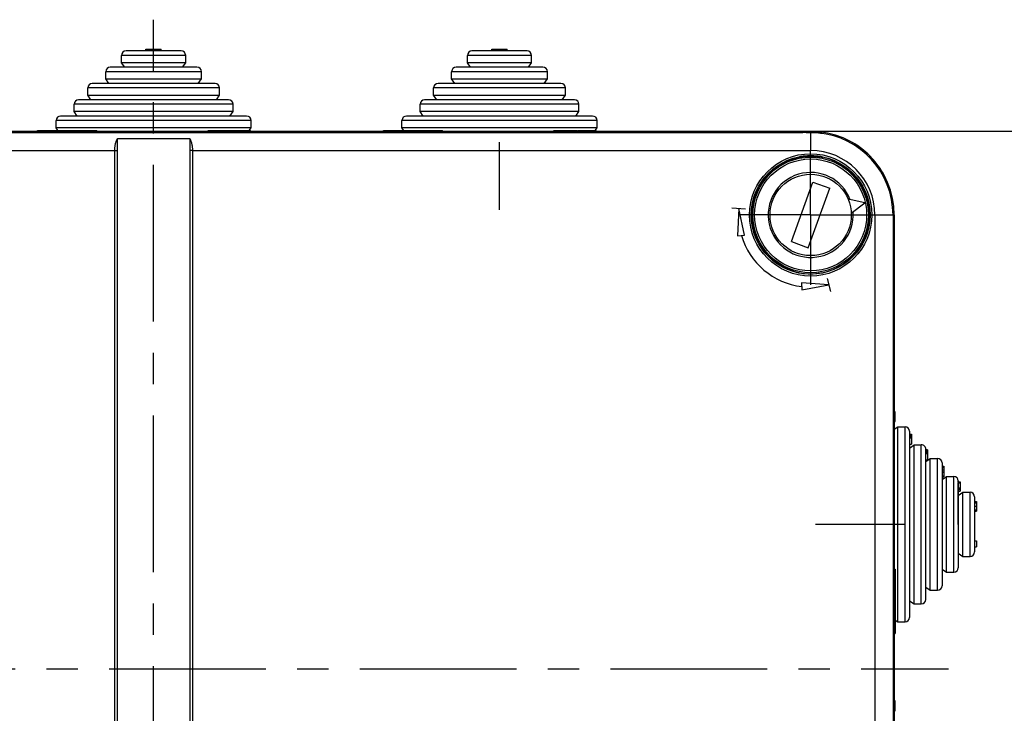
# Model space of a CAD drawing. Units: millimetres. Extents: x -3 to 844, y 0 to 594.
# Drawn here: x 405 to 514, y 215 to 292 of the extents above; entities that cross this region are included whole.
import ezdxf

# ---------------------------------------------------------------- set-up
doc = ezdxf.new("R2010")
doc.units = ezdxf.units.MM
doc.header["$LTSCALE"] = 46.255
doc.linetypes.add('CENTER', pattern=[0.6, 0.375, -0.075, 0.075, -0.075])
doc.layers.get('0').update_dxf_attribs({"linetype": 'CONTINUOUS'})
for name, color, linetype in [('AUSFORMSCHRAEGEN', 7, 'CONTINUOUS'), ('BEZUGSACHSEN', 7, 'CONTINUOUS'), ('BG_STARTBEZUEGE', 7, 'CONTINUOUS'), ('KONSTRUKTIONSELEMENTE', 7, 'CONTINUOUS'), ('RUNDUNGEN', 7, 'CONTINUOUS')]:
    doc.layers.add(name, color=color, linetype=linetype)
doc.styles.get("Standard").update_dxf_attribs({"font": 'txt', "width": 0.7})
doc.dimstyles.new('DIMSTYLE_1', dxfattribs={"dimtxt": 2.5, "dimasz": 3.5, "dimexe": 2, "dimexo": 0, "dimtad": 1, "dimdsep": 46, "dimtxsty": 'STANDARD', "dimblk": '_FILLED', "dimblk1": '_FILLED', "dimblk2": '_FILLED', "dimcen": 0.09, "dimclrt": 5, "dimazin": 2, "dimtp": 0.3, "dimtm": 0.3, "dimtfac": 1, "dimtofl": 0, "dimtmove": 0, "dimatfit": 3, "dimldrblk": '_FILLED', "dimfxl": 1, "dimtolj": 1, "dimarcsym": 0})

# ---------------------------------------------------------------- blocks, each defined once
blk = doc.blocks.new('_FILLED')
at = {"color": 0, "linetype": 'BYBLOCK'}
blk.add_solid([(0, 0), (-1, 0.143), (-1, -0.143)], dxfattribs=at)
blk = doc.blocks.new('*D15')
at = {"color": 2, "linetype": 'CONTINUOUS'}
for p, q in [((492.67, 279.46), (523.02, 279.46)), ((521.02, 279.46), (521.02, 219.96)), ((521.02, 160.46), (521.02, 219.96)), ((492.67, 160.46), (523.02, 160.46))]:
    blk.add_line(p, q, dxfattribs=at)
at = {"color": 2, "linetype": 'CONTINUOUS', "xscale": 3.5, "yscale": 3.5, "zscale": 3.5}
for p, rotation in [((521.02, 279.46), 90), ((521.02, 160.46), 270)]:
    blk.add_blockref('_FILLED', p, dxfattribs=dict(at, rotation=rotation))
at = {"color": 5, "linetype": 'CONTINUOUS', "insert": (517.9, 219.96), "char_height": 2.5, "width": 7.2321, "attachment_point": 2, "rotation": 90, "line_spacing_factor": 0.9}
blk.add_mtext('119', dxfattribs=at)

msp = doc.modelspace()

# ---------------------------------------------------------------- linework, layer by layer
at = {"color": 7, "linetype": 'CONTINUOUS'}
for p, q in [((419.067, 288.355), (419.067, 288.555)), ((419.067, 288.555), (419.837, 288.555)), ((419.171, 288.355), (419.171, 288.555)), ((419.212, 288.355), (419.212, 288.555)), ((419.275, 288.355), (419.275, 288.555)), ((419.317, 288.355), (419.317, 288.555)), ((419.358, 288.355), (419.358, 288.555)), ((419.379, 288.355), (419.379, 288.555)), ((419.4, 288.355), (419.4, 288.555)), ((419.504, 288.355), (419.504, 288.555)), ((419.525, 288.355), (419.525, 288.555)), ((419.546, 288.355), (419.546, 288.555)), ((419.587, 288.355), (419.587, 288.555)), ((419.65, 288.355), (419.65, 288.555)), ((419.692, 288.355), (419.692, 288.555)), ((419.712, 288.355), (419.712, 288.555)), ((419.733, 288.355), (419.733, 288.555)), ((419.837, 288.355), (419.837, 288.555)), ((419.859, 288.555), (420.002, 288.555)), ((420.004, 288.355), (420.004, 288.555)), ((420.004, 288.555), (420.775, 288.555)), ((420.108, 288.355), (420.108, 288.555)), ((420.15, 288.355), (420.15, 288.555)), ((420.212, 288.355), (420.212, 288.555)), ((420.254, 288.355), (420.254, 288.555)), ((420.296, 288.355), (420.296, 288.555)), ((420.317, 288.355), (420.317, 288.555)), ((420.337, 288.355), (420.337, 288.555)), ((420.442, 288.355), (420.442, 288.555)), ((420.462, 288.355), (420.462, 288.555)), ((420.483, 288.355), (420.483, 288.555)), ((420.525, 288.355), (420.525, 288.555)), ((420.587, 288.355), (420.587, 288.555)), ((420.629, 288.355), (420.629, 288.555)), ((420.65, 288.355), (420.65, 288.555)), ((420.671, 288.355), (420.671, 288.555)), ((420.775, 288.355), (420.775, 288.555)), ((457.367, 288.355), (457.367, 288.555)), ((457.367, 288.555), (458.137, 288.555)), ((457.471, 288.355), (457.471, 288.555)), ((457.512, 288.355), (457.512, 288.555)), ((457.575, 288.355), (457.575, 288.555)), ((457.617, 288.355), (457.617, 288.555)), ((457.658, 288.355), (457.658, 288.555)), ((457.679, 288.355), (457.679, 288.555)), ((457.7, 288.355), (457.7, 288.555)), ((457.804, 288.355), (457.804, 288.555)), ((457.825, 288.355), (457.825, 288.555)), ((457.846, 288.355), (457.846, 288.555)), ((457.887, 288.355), (457.887, 288.555)), ((457.95, 288.355), (457.95, 288.555)), ((457.992, 288.355), (457.992, 288.555)), ((458.012, 288.355), (458.012, 288.555)), ((458.033, 288.355), (458.033, 288.555)), ((458.137, 288.355), (458.137, 288.555)), ((458.159, 288.555), (458.302, 288.555)), ((458.304, 288.355), (458.304, 288.555)), ((458.304, 288.555), (459.075, 288.555)), ((458.408, 288.355), (458.408, 288.555)), ((458.45, 288.355), (458.45, 288.555)), ((458.512, 288.355), (458.512, 288.555)), ((458.554, 288.355), (458.554, 288.555)), ((458.596, 288.355), (458.596, 288.555)), ((458.617, 288.355), (458.617, 288.555)), ((458.637, 288.355), (458.637, 288.555)), ((458.742, 288.355), (458.742, 288.555)), ((458.762, 288.355), (458.762, 288.555)), ((458.783, 288.355), (458.783, 288.555)), ((458.825, 288.355), (458.825, 288.555)), ((458.887, 288.355), (458.887, 288.555)), ((458.929, 288.355), (458.929, 288.555)), ((458.95, 288.355), (458.95, 288.555)), ((458.971, 288.355), (458.971, 288.555)), ((459.075, 288.355), (459.075, 288.555)), ((347.171, 279.455), (492.671, 279.455)), ((407.083, 279.455), (407.083, 279.555)), ((407.083, 279.555), (413.625, 279.555)), ((408.216, 279.455), (408.216, 279.555)), ((408.388, 279.455), (408.388, 279.555)), ((408.984, 279.455), (408.984, 279.555)), ((409.187, 279.455), (409.187, 279.555)), ((409.766, 279.455), (409.766, 279.555)), ((410.299, 279.455), (410.299, 279.555)), ((411.276, 279.455), (411.276, 279.555)), ((411.46, 279.455), (411.46, 279.555)), ((411.728, 279.455), (411.728, 279.555)), ((411.903, 279.455), (411.903, 279.555)), ((411.979, 279.455), (411.979, 279.555)), ((412.832, 279.455), (412.832, 279.555)), ((412.96, 279.455), (412.96, 279.555)), ((413.498, 279.455), (413.498, 279.555)), ((413.625, 279.455), (413.625, 279.555)), ((425.948, 279.455), (425.948, 279.555)), ((425.948, 279.555), (428.495, 279.555)), ((427.097, 279.455), (427.097, 279.555)), ((427.346, 279.455), (427.346, 279.555)), ((427.529, 279.455), (427.529, 279.555)), ((427.736, 279.455), (427.736, 279.555)), ((428.247, 279.455), (428.247, 279.555)), ((428.495, 279.455), (428.495, 279.555)), ((428.538, 279.555), (429.788, 279.555)), ((428.774, 279.455), (428.774, 279.555)), ((428.958, 279.455), (428.958, 279.555)), ((429.788, 279.455), (429.788, 279.555)), ((429.818, 279.555), (430.632, 279.555)), ((430.632, 279.455), (430.632, 279.555)), ((445.383, 279.455), (445.383, 279.555)), ((445.383, 279.555), (451.925, 279.555)), ((446.516, 279.455), (446.516, 279.555)), ((446.688, 279.455), (446.688, 279.555)), ((447.284, 279.455), (447.284, 279.555)), ((447.487, 279.455), (447.487, 279.555)), ((448.066, 279.455), (448.066, 279.555)), ((448.599, 279.455), (448.599, 279.555)), ((449.576, 279.455), (449.576, 279.555)), ((449.76, 279.455), (449.76, 279.555)), ((450.028, 279.455), (450.028, 279.555)), ((450.203, 279.455), (450.203, 279.555)), ((450.279, 279.455), (450.279, 279.555)), ((451.132, 279.455), (451.132, 279.555)), ((451.26, 279.455), (451.26, 279.555)), ((451.798, 279.455), (451.798, 279.555)), ((451.925, 279.455), (451.925, 279.555)), ((464.248, 279.455), (464.248, 279.555)), ((464.248, 279.555), (466.795, 279.555)), ((465.397, 279.455), (465.397, 279.555)), ((465.646, 279.453), (465.646, 279.555)), ((465.829, 279.452), (465.829, 279.555)), ((466.036, 279.45), (466.036, 279.555)), ((466.547, 279.455), (466.547, 279.555)), ((466.795, 279.455), (466.795, 279.555)), ((466.838, 279.555), (468.088, 279.555)), ((467.074, 279.455), (467.074, 279.555)), ((467.258, 279.455), (467.258, 279.555)), ((468.088, 279.455), (468.088, 279.555)), ((468.118, 279.555), (468.932, 279.555)), ((468.932, 279.455), (468.932, 279.555)), ((501.921, 270.205), (501.921, 169.705)), ((502.021, 248.421), (501.921, 248.421)), ((502.021, 248.42), (501.921, 248.42)), ((501.921, 248.362), (502.021, 248.362)), ((501.921, 248.344), (502.021, 248.344)), ((501.921, 248.223), (502.021, 248.223)), ((501.921, 248.072), (502.021, 248.072)), ((502.021, 247.33), (502.021, 248.42)), ((501.921, 247.35), (502.021, 247.35)), ((501.921, 247.33), (502.021, 247.33)), ((503.621, 245.922), (503.821, 245.922)), ((503.621, 245.869), (503.821, 245.869)), ((503.621, 245.83), (503.821, 245.83)), ((503.621, 245.806), (503.821, 245.806)), ((503.621, 245.681), (503.821, 245.681)), ((503.621, 245.531), (503.821, 245.531)), ((503.821, 245.922), (503.821, 244.818)), ((503.621, 244.818), (503.821, 244.818)), ((505.421, 244.099), (505.421, 244.255)), ((505.421, 244.198), (505.621, 244.198)), ((505.621, 244.191), (505.421, 244.191)), ((505.421, 244.098), (505.621, 244.098)), ((505.421, 235.955), (505.421, 244.07)), ((505.421, 244.069), (505.621, 244.069)), ((505.421, 243.939), (505.621, 243.939)), ((505.421, 243.79), (505.621, 243.79)), ((505.621, 244.198), (505.621, 243.088)), ((505.421, 243.088), (505.621, 243.088)), ((507.221, 242.385), (507.421, 242.385)), ((507.421, 242.356), (507.221, 242.356)), ((507.421, 242.385), (507.421, 241.214)), ((507.221, 241.748), (507.421, 241.748)), ((507.221, 241.325), (507.421, 241.325)), ((507.221, 241.214), (507.421, 241.214)), ((509.021, 240.667), (509.021, 240.755)), ((509.021, 240.667), (509.221, 240.667)), ((509.021, 235.955), (509.021, 240.59)), ((509.021, 240.541), (509.221, 240.541)), ((509.021, 240.016), (509.221, 240.016)), ((509.021, 239.844), (509.221, 239.844)), ((509.221, 240.667), (509.221, 239.864)), ((509.221, 239.844), (509.221, 239.618)), ((509.021, 239.81), (509.221, 239.81)), ((509.021, 239.618), (509.221, 239.618)), ((510.821, 238.496), (511.021, 238.496)), ((510.821, 238.472), (511.021, 238.472)), ((511.021, 238.496), (511.021, 237.414)), ((510.821, 237.574), (511.021, 237.574)), ((510.821, 237.465), (511.021, 237.465)), ((510.821, 237.414), (511.021, 237.414)), ((510.821, 234.136), (511.021, 234.136)), ((510.821, 233.455), (511.021, 233.455)), ((511.021, 234.136), (511.021, 233.455)), ((501.921, 230.98), (502.021, 230.98)), ((501.921, 230.872), (502.021, 230.872)), ((501.921, 230.418), (502.021, 230.418)), ((501.921, 230.31), (502.021, 230.31)), ((502.021, 230.98), (502.021, 226.95)), ((501.921, 229.335), (502.021, 229.335)), ((501.921, 229.245), (502.021, 229.245)), ((501.921, 228.266), (502.021, 228.266)), ((501.921, 228.016), (502.021, 228.016)), ((501.921, 227.174), (502.021, 227.174)), ((501.921, 226.95), (502.021, 226.95)), ((501.921, 226.915), (502.021, 226.915)), ((502.021, 226.918), (502.021, 223.87)), ((501.921, 225.755), (502.021, 225.755)), ((501.921, 224.93), (502.021, 224.93)), ((501.921, 223.87), (502.021, 223.87)), ((502.021, 216.421), (501.921, 216.421)), ((502.021, 216.42), (501.921, 216.42)), ((501.921, 216.362), (502.021, 216.362)), ((501.921, 216.344), (502.021, 216.344)), ((501.921, 216.223), (502.021, 216.223)), ((501.921, 216.072), (502.021, 216.072)), ((502.021, 215.33), (502.021, 216.42)), ((501.921, 215.35), (502.021, 215.35)), ((501.921, 215.33), (502.021, 215.33))]:
    msp.add_line(p, q, dxfattribs=at)
at = {"color": 9, "linetype": 'CONTINUOUS'}
for p, q in [((419.921, 288.355), (419.921, 288.555)), ((458.221, 288.355), (458.221, 288.555)), ((410.075, 279.455), (410.075, 279.555)), ((428.588, 279.455), (428.588, 279.555)), ((428.642, 279.455), (428.642, 279.555)), ((428.672, 279.455), (428.672, 279.555)), ((430.173, 279.455), (430.173, 279.555)), ((430.504, 279.455), (430.504, 279.555)), ((430.622, 279.455), (430.622, 279.555)), ((448.375, 279.455), (448.375, 279.555)), ((466.888, 279.455), (466.888, 279.555)), ((466.942, 279.455), (466.942, 279.555)), ((466.972, 279.455), (466.972, 279.555)), ((468.473, 279.455), (468.473, 279.555)), ((468.804, 279.455), (468.804, 279.555)), ((468.922, 279.455), (468.922, 279.555)), ((501.921, 248.42), (502.021, 248.42)), ((505.421, 244.188), (505.621, 244.188)), ((507.221, 242.352), (507.421, 242.352)), ((507.221, 242.243), (507.421, 242.243)), ((507.221, 241.984), (507.421, 241.984)), ((507.221, 241.787), (507.421, 241.787)), ((509.021, 240.006), (509.221, 240.006)), ((509.021, 239.864), (509.221, 239.864)), ((509.021, 239.641), (509.221, 239.641)), ((510.821, 238.33), (511.021, 238.33)), ((510.821, 237.958), (511.021, 237.958)), ((501.921, 216.42), (502.021, 216.42))]:
    msp.add_line(p, q, dxfattribs=at)
at = {"color": 4, "linetype": 'CONTINUOUS'}
for p, q in [((485.448, 270.837), (483.954, 270.968)), ((484.701, 270.902), (484.569, 267.879)), ((485.356, 267.948), (484.701, 270.902)), ((484.569, 267.879), (485.356, 267.948)), ((494.486, 263.186), (494.862, 261.734)), ((494.674, 262.46), (491.657, 262.697)), ((491.657, 262.697), (491.699, 261.909)), ((491.699, 261.909), (494.674, 262.46))]:
    msp.add_line(p, q, dxfattribs=at)
at = {"color": 7, "linetype": 'CONTINUOUS'}
msp.add_arc((492.671, 270.205), 9.25, 30.00004, 60.00003, dxfattribs=at)
at = {"color": 4, "linetype": 'CONTINUOUS'}
msp.add_arc((492.671, 270.205), 8, 196.61602, 262.88456, dxfattribs=at)
at = {"layer": 'AUSFORMSCHRAEGEN', "color": 7, "linetype": 'CONTINUOUS'}
for p, q in [((465.421, 279.455), (374.421, 279.455)), ((466.421, 279.446), (465.421, 279.455)), ((473.421, 279.446), (466.421, 279.446)), ((474.421, 279.455), (473.421, 279.446)), ((492.671, 279.455), (474.421, 279.455)), ((493.657, 276.527), (493.678, 276.627)), ((493.986, 276.466), (494.011, 276.582)), ((488.761, 275.419), (488.832, 275.325)), ((489.044, 275.599), (489.106, 275.517)), ((501.921, 251.955), (501.921, 270.205)), ((501.912, 250.955), (501.921, 251.955)), ((501.912, 243.955), (501.912, 250.955)), ((501.921, 242.955), (501.912, 243.955)), ((501.921, 196.955), (501.921, 242.955))]:
    msp.add_line(p, q, dxfattribs=at)
for radius, start, end in [(9.25, 0, 90), (6.517, 126.8683, 78.1317), (6.5, 81.08665, 123.91335), (6.474, 81.09212, 123.90719)]:
    msp.add_arc((492.671, 270.205), radius, start, end, dxfattribs=at)
for centre, major_axis, start_param, end_param in [((492.987, 270.138), (6.391, -1.358), 1.6226047, 1.6740437), ((492.413, 270.011), (5.218, 3.932), 1.467549, 1.518988)]:
    msp.add_ellipse(centre, major_axis=major_axis, ratio=0.9987745, start_param=start_param, end_param=end_param, dxfattribs=at)
at = {"layer": 'BEZUGSACHSEN', "color": 7, "linetype": 'CONTINUOUS'}
for p, q in [((416.371, 287.055), (416.371, 287.855)), ((423.471, 287.055), (423.471, 287.855)), ((454.671, 287.055), (454.671, 287.855)), ((461.771, 287.055), (461.771, 287.855)), ((416.721, 286.555), (416.371, 287.055)), ((423.471, 287.055), (416.371, 287.055)), ((423.121, 286.555), (423.471, 287.055)), ((461.771, 287.055), (454.671, 287.055)), ((455.021, 286.555), (454.671, 287.055)), ((461.421, 286.555), (461.771, 287.055)), ((414.621, 285.255), (414.621, 286.055)), ((425.221, 285.255), (425.221, 286.055)), ((452.921, 285.255), (452.921, 286.055)), ((463.521, 285.255), (463.521, 286.055)), ((414.971, 284.755), (414.621, 285.255)), ((414.621, 285.255), (425.221, 285.255)), ((424.871, 284.755), (425.221, 285.255)), ((452.921, 285.255), (463.521, 285.255)), ((453.271, 284.755), (452.921, 285.255)), ((463.171, 284.755), (463.521, 285.255)), ((412.621, 283.455), (412.621, 284.255)), ((412.971, 282.955), (412.621, 283.455)), ((412.621, 283.455), (427.221, 283.455)), ((426.871, 282.955), (427.221, 283.455)), ((427.221, 283.455), (427.221, 284.255)), ((450.921, 283.455), (450.921, 284.255)), ((451.271, 282.955), (450.921, 283.455)), ((450.921, 283.455), (465.521, 283.455)), ((465.171, 282.955), (465.521, 283.455)), ((465.521, 283.455), (465.521, 284.255)), ((411.121, 281.655), (411.121, 282.455)), ((428.721, 281.655), (428.721, 282.455)), ((449.421, 281.655), (449.421, 282.455)), ((467.021, 281.655), (467.021, 282.455)), ((411.471, 281.155), (411.121, 281.655)), ((428.721, 281.655), (411.121, 281.655)), ((428.371, 281.155), (428.721, 281.655)), ((467.021, 281.655), (449.421, 281.655)), ((449.771, 281.155), (449.421, 281.655)), ((466.671, 281.155), (467.021, 281.655)), ((409.121, 279.855), (409.121, 280.655)), ((430.721, 279.855), (430.721, 280.655)), ((447.421, 279.855), (447.421, 280.655)), ((469.021, 279.855), (469.021, 280.655)), ((409.331, 279.554), (409.121, 279.855)), ((430.721, 279.855), (409.121, 279.855)), ((430.509, 279.552), (430.721, 279.855)), ((469.021, 279.855), (447.421, 279.855)), ((447.631, 279.554), (447.421, 279.855)), ((468.809, 279.552), (469.021, 279.855)), ((501.921, 246.475), (502.321, 246.755)), ((502.321, 246.755), (503.121, 246.755)), ((502.321, 225.155), (502.321, 246.755)), ((503.621, 244.405), (504.121, 244.755)), ((504.121, 244.755), (504.921, 244.755)), ((504.121, 227.155), (504.121, 244.755)), ((505.421, 242.905), (505.921, 243.255)), ((505.921, 243.255), (506.721, 243.255)), ((505.921, 228.655), (505.921, 243.255)), ((507.221, 240.905), (507.721, 241.255)), ((507.721, 241.255), (508.521, 241.255)), ((507.721, 230.655), (507.721, 241.255)), ((509.021, 239.155), (509.521, 239.505)), ((509.521, 239.505), (510.321, 239.505)), ((509.521, 232.405), (509.521, 239.505)), ((509.021, 232.755), (509.521, 232.405)), ((509.521, 232.405), (510.321, 232.405)), ((507.221, 231.005), (507.721, 230.655)), ((507.721, 230.655), (508.521, 230.655)), ((505.421, 229.005), (505.921, 228.655)), ((505.921, 228.655), (506.721, 228.655)), ((503.621, 227.505), (504.121, 227.155)), ((504.121, 227.155), (504.921, 227.155)), ((502.021, 225.365), (502.321, 225.155)), ((502.321, 225.155), (503.121, 225.155))]:
    msp.add_line(p, q, dxfattribs=at)
at = {"layer": 'BEZUGSACHSEN', "color": 9, "linetype": 'CONTINUOUS'}
for p, q in [((347.171, 279.324), (491.822, 279.324)), ((492.671, 279.343), (492.671, 279.455)), ((492.671, 279.293), (492.671, 277.324))]:
    msp.add_line(p, q, dxfattribs=at)
at = {"layer": 'BEZUGSACHSEN', "color": 7, "linetype": 'CENTER'}
for p, q in [((458.221, 270.755), (458.221, 278.255)), ((492.671, 270.205), (492.671, 277.324)), ((492.671, 270.205), (484.921, 270.205)), ((492.671, 270.205), (500.421, 270.205)), ((492.671, 270.205), (492.671, 262.455)), ((503.056, 235.955), (493.221, 235.955))]:
    msp.add_line(p, q, dxfattribs=at)
at = {"layer": 'BEZUGSACHSEN', "color": 7, "linetype": 'CONTINUOUS'}
msp.add_arc((492.672, 270.857), 8.486, 84.26161, 90.00908, dxfattribs=at)
at = {"layer": 'BEZUGSACHSEN', "color": 9, "linetype": 'CONTINUOUS'}
msp.add_arc((492.671, 270.205), 9.119, 0, 84.65794, dxfattribs=at)
at = {"layer": 'BEZUGSACHSEN', "color": 7, "linetype": 'CONTINUOUS'}
msp.add_ellipse((492.671, 279.332), major_axis=(1.25, 0), ratio=0.0087269, start_param=1.5707963, end_param=3.9657305, dxfattribs=at)
for points, knots in [([(492.671, 279.293), (492.593, 279.293), (492.441, 279.296), (492.22, 279.306), (492.015, 279.318), (491.884, 279.324), (491.822, 279.324)], [0, 0, 0, 0, 0.2731996, 0.5369297, 0.7820659, 1, 1, 1, 1]), ([(493.52, 279.285), (493.458, 279.29), (493.327, 279.295), (493.122, 279.296), (492.9, 279.294), (492.748, 279.293), (492.671, 279.293)], [0, 0, 0, 0, 0.2179816, 0.4630455, 0.726775, 1, 1, 1, 1]), ([(493.921, 279.246), (493.921, 279.246), (493.92, 279.246), (493.919, 279.246), (493.917, 279.246), (493.912, 279.246), (493.905, 279.247), (493.893, 279.248), (493.878, 279.249), (493.86, 279.251), (493.839, 279.253), (493.805, 279.257), (493.755, 279.262), (493.686, 279.269), (493.606, 279.277), (493.55, 279.282), (493.52, 279.285)], [0, 0, 0, 0, 0.0011739, 0.0042773, 0.0094267, 0.0166373, 0.0372391, 0.0660436, 0.1029731, 0.1479227, 0.2007633, 0.2613436, 0.4050142, 0.5773209, 0.7763653, 1, 1, 1, 1]), ([(493.521, 279.301), (493.551, 279.298), (493.607, 279.291), (493.686, 279.282), (493.755, 279.273), (493.805, 279.266), (493.839, 279.261), (493.861, 279.258), (493.879, 279.255), (493.893, 279.252), (493.905, 279.25), (493.912, 279.249), (493.917, 279.248), (493.919, 279.247), (493.92, 279.247), (493.921, 279.246), (493.921, 279.246)], [0, 0, 0, 0, 0.2229186, 0.4214314, 0.5934134, 0.7369828, 0.797599, 0.8505316, 0.8956273, 0.9327555, 0.9618075, 0.982701, 0.9900727, 0.9953917, 0.9986707, 1, 1, 1, 1]), ([(491.421, 276.633), (491.421, 276.633), (491.421, 276.633), (491.422, 276.634), (491.424, 276.634), (491.428, 276.636), (491.435, 276.637), (491.446, 276.64), (491.459, 276.643), (491.476, 276.647), (491.495, 276.651), (491.526, 276.657), (491.572, 276.666), (491.635, 276.677), (491.708, 276.689), (491.79, 276.702), (491.88, 276.714), (492.015, 276.73), (492.198, 276.748), (492.429, 276.761), (492.589, 276.764), (492.671, 276.764)], [0, 0, 0, 0, 0.0004077, 0.0013905, 0.0029751, 0.0051657, 0.011362, 0.0199662, 0.0309536, 0.0442919, 0.0599425, 0.0778603, 0.120291, 0.1711232, 0.2298289, 0.2958221, 0.3684663, 0.4470776, 0.6192273, 0.8058847, 1, 1, 1, 1]), ([(492.671, 276.742), (492.589, 276.742), (492.43, 276.739), (492.233, 276.729), (492.083, 276.717), (491.978, 276.708), (491.88, 276.697), (491.79, 276.686), (491.708, 276.675), (491.635, 276.665), (491.572, 276.655), (491.526, 276.648), (491.495, 276.643), (491.476, 276.64), (491.459, 276.637), (491.446, 276.635), (491.435, 276.634), (491.428, 276.633), (491.424, 276.633), (491.422, 276.633), (491.422, 276.633), (491.421, 276.633), (491.421, 276.633)], [0, 0, 0, 0, 0.1944824, 0.3814965, 0.4699692, 0.5539639, 0.6326953, 0.7054233, 0.7714544, 0.8301437, 0.8808996, 0.9231914, 0.9410167, 0.9565604, 0.9697784, 0.9806333, 0.9890945, 0.9951391, 0.9972512, 0.9987563, 0.9996597, 1, 1, 1, 1]), ([(492.671, 276.764), (492.752, 276.764), (492.912, 276.761), (493.144, 276.748), (493.327, 276.73), (493.462, 276.714), (493.552, 276.702), (493.634, 276.689), (493.707, 276.677), (493.769, 276.666), (493.815, 276.657), (493.847, 276.651), (493.866, 276.647), (493.882, 276.643), (493.896, 276.64), (493.906, 276.637), (493.913, 276.636), (493.917, 276.634), (493.919, 276.634), (493.92, 276.633), (493.921, 276.633), (493.921, 276.633)], [0, 0, 0, 0, 0.1941153, 0.3807727, 0.5529224, 0.6315337, 0.7041779, 0.7701711, 0.8288768, 0.879709, 0.9221397, 0.9400575, 0.9557081, 0.9690464, 0.9800338, 0.988638, 0.9948343, 0.9970249, 0.9986095, 0.9995923, 1, 1, 1, 1]), ([(493.921, 276.633), (493.921, 276.633), (493.92, 276.633), (493.919, 276.633), (493.917, 276.633), (493.913, 276.633), (493.906, 276.634), (493.896, 276.635), (493.882, 276.637), (493.866, 276.64), (493.847, 276.643), (493.815, 276.648), (493.769, 276.655), (493.707, 276.665), (493.634, 276.675), (493.552, 276.686), (493.461, 276.697), (493.363, 276.708), (493.259, 276.717), (493.109, 276.729), (492.912, 276.739), (492.752, 276.742), (492.671, 276.742)], [0, 0, 0, 0, 0.0003403, 0.0012437, 0.0027488, 0.0048609, 0.0109055, 0.0193667, 0.0302216, 0.0434396, 0.0589833, 0.0768086, 0.1191004, 0.1698563, 0.2285456, 0.2945768, 0.3673048, 0.4460361, 0.5300309, 0.6185035, 0.8055176, 1, 1, 1, 1])]:
    msp.add_open_spline(points, degree=3, knots=knots, dxfattribs=at)
at = {"layer": 'BG_STARTBEZUEGE', "color": 7, "linetype": 'CENTER'}
for p, q in [((419.921, 147.397), (419.921, 291.814)), ((331.754, 219.955), (507.917, 219.955))]:
    msp.add_line(p, q, dxfattribs=at)
at = {"layer": 'KONSTRUKTIONSELEMENTE', "color": 7, "linetype": 'CONTINUOUS'}
for p, q in [((490.534, 267.258), (492.928, 273.836)), ((492.928, 273.836), (494.808, 273.152)), ((492.413, 266.574), (494.808, 273.152)), ((498.671, 271.535), (496.821, 271.946)), ((497.167, 270.382), (498.671, 271.535)), ((490.534, 267.258), (492.413, 266.574))]:
    msp.add_line(p, q, dxfattribs=at)
for radius in [6.4, 4.5]:
    msp.add_circle((492.671, 270.205), radius, dxfattribs=at)
at = {"layer": 'KONSTRUKTIONSELEMENTE', "color": 9, "linetype": 'CONTINUOUS'}
msp.add_circle((492.671, 270.205), 6.2, dxfattribs=at)
msp.add_arc((492.671, 270.205), 4.7, 21.04685, 3.954, dxfattribs=at)
at = {"layer": 'RUNDUNGEN', "color": 9, "linetype": 'CONTINUOUS'}
for p, q in [((423.471, 287.855), (416.371, 287.855)), ((461.771, 287.855), (454.671, 287.855)), ((425.221, 286.055), (414.621, 286.055)), ((463.521, 286.055), (452.921, 286.055)), ((427.221, 284.255), (412.621, 284.255)), ((465.521, 284.255), (450.921, 284.255)), ((428.721, 282.455), (411.121, 282.455)), ((467.021, 282.455), (449.421, 282.455)), ((430.721, 280.655), (409.121, 280.655)), ((469.021, 280.655), (447.421, 280.655)), ((347.171, 277.324), (415.621, 277.324)), ((415.621, 190.579), (415.621, 277.324)), ((415.621, 277.324), (415.921, 277.324)), ((424.221, 277.324), (492.671, 277.324)), ((424.221, 277.324), (424.221, 190.579)), ((499.79, 270.205), (501.921, 270.205)), ((499.79, 270.205), (499.79, 169.705)), ((501.79, 270.205), (501.79, 169.705)), ((503.121, 225.155), (503.121, 246.755)), ((504.921, 227.155), (504.921, 244.755)), ((506.721, 228.655), (506.721, 243.255)), ((508.521, 230.655), (508.521, 241.255)), ((510.321, 232.405), (510.321, 239.505))]:
    msp.add_line(p, q, dxfattribs=at)
at = {"layer": 'RUNDUNGEN', "color": 7, "linetype": 'CONTINUOUS'}
for p, q in [((422.971, 288.355), (416.871, 288.355)), ((461.271, 288.355), (455.171, 288.355)), ((424.721, 286.555), (415.121, 286.555)), ((463.021, 286.555), (453.421, 286.555)), ((426.721, 284.755), (413.121, 284.755)), ((465.021, 284.755), (451.421, 284.755)), ((428.221, 282.955), (411.621, 282.955)), ((466.521, 282.955), (449.921, 282.955)), ((430.221, 281.155), (409.621, 281.155)), ((468.521, 281.155), (447.921, 281.155)), ((415.921, 190.579), (415.921, 278.647)), ((415.921, 278.647), (423.921, 278.647)), ((423.921, 278.647), (423.921, 190.579)), ((503.621, 246.255), (503.621, 225.655)), ((505.421, 227.655), (505.421, 244.255)), ((507.221, 242.755), (507.221, 229.155)), ((509.021, 240.755), (509.021, 240.667)), ((509.021, 240.664), (509.021, 231.155)), ((510.821, 239.005), (510.821, 232.905))]:
    msp.add_line(p, q, dxfattribs=at)
at = {"layer": 'RUNDUNGEN', "color": 9, "linetype": 'CONTINUOUS'}
for radius in [6.772, 6.572]:
    msp.add_circle((492.671, 270.205), radius, dxfattribs=at)
at = {"layer": 'RUNDUNGEN', "color": 7, "linetype": 'CONTINUOUS'}
for centre, start, end in [((416.871, 287.855), 90, 180), ((422.971, 287.855), 0, 90), ((455.171, 287.855), 90, 180), ((461.271, 287.855), 0, 90), ((415.121, 286.055), 90, 180), ((424.721, 286.055), 0, 90), ((453.421, 286.055), 90, 180), ((463.021, 286.055), 0, 90), ((413.121, 284.255), 90, 180), ((426.721, 284.255), 0, 90), ((451.421, 284.255), 90, 180), ((465.021, 284.255), 0, 90), ((411.621, 282.455), 90, 180), ((428.221, 282.455), 0, 90), ((449.921, 282.455), 90, 180), ((466.521, 282.455), 0, 90), ((409.621, 280.655), 90, 180), ((430.221, 280.655), 0, 90), ((447.921, 280.655), 90, 180), ((468.521, 280.655), 0, 90), ((503.121, 246.255), 360, 90), ((504.921, 244.255), 359.99715, 90), ((506.721, 242.755), 360, 90), ((508.521, 240.755), 0, 90), ((510.321, 239.005), 360, 90), ((510.321, 232.905), 270, 0), ((508.521, 231.155), 270, 0), ((506.721, 229.155), 270, 0), ((504.921, 227.655), 270, 0), ((503.121, 225.655), 270, 0)]:
    msp.add_arc(centre, 0.5, start, end, dxfattribs=at)
at = {"layer": 'RUNDUNGEN', "color": 9, "linetype": 'CONTINUOUS'}
msp.add_arc((492.671, 270.205), 7.119, 0, 90, dxfattribs=at)
for points, knots in [([(415.621, 277.324), (415.621, 277.447), (415.634, 277.69), (415.691, 278.04), (415.783, 278.361), (415.871, 278.557), (415.921, 278.647)], [0, 0, 0, 0, 0.2696116, 0.5303401, 0.7751192, 1, 1, 1, 1]), ([(423.921, 278.647), (423.971, 278.557), (424.058, 278.361), (424.151, 278.04), (424.208, 277.69), (424.221, 277.447), (424.221, 277.324)], [0, 0, 0, 0, 0.2248808, 0.4696599, 0.7303884, 1, 1, 1, 1]), ([(424.221, 277.324), (424.201, 277.324), (424.163, 277.324), (424.107, 277.324), (424.056, 277.324), (424.017, 277.324), (423.99, 277.324), (423.972, 277.324), (423.957, 277.324), (423.945, 277.324), (423.936, 277.324), (423.93, 277.324), (423.927, 277.324), (423.924, 277.324), (423.922, 277.324), (423.922, 277.324), (423.921, 277.324), (423.921, 277.324)], [0, 0, 0, 0, 0.1950955, 0.3826939, 0.5555869, 0.7071269, 0.7730302, 0.8314875, 0.8819355, 0.9238886, 0.9569428, 0.9700301, 0.9807802, 0.9891675, 0.9951728, 0.9987824, 1, 1, 1, 1])]:
    msp.add_open_spline(points, degree=3, knots=knots, dxfattribs=at)

# ---------------------------------------------------------------- dimensions: what is measured, and where the dimension line sits
at = {"color": 2, "linetype": 'CONTINUOUS'}
dim = msp.add_linear_dim(base=(521.021, 279.455), p1=(492.671, 160.455), p2=(492.671, 279.455), angle=90, dimstyle='DIMSTYLE_1', dxfattribs=at)
dim.commit()
dim.dimension.update_dxf_attribs({"geometry": '*D15', "text_midpoint": (521.021, 219.598), "dimtype": 160})

doc.saveas('drawing.dxf')
